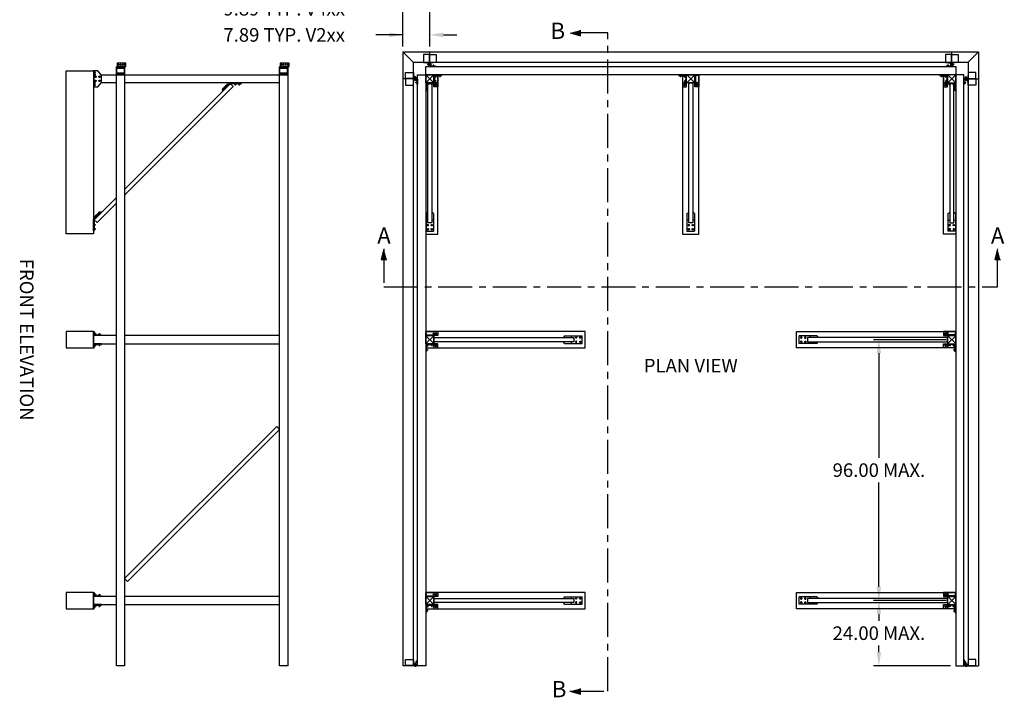
# Model space of a CAD drawing. Units: inches. Extents: x -48 to 1846, y -94 to 809.
# Drawn here: x 485 to 848, y 433 to 683 of the extents above; entities that cross this region are included whole.
import ezdxf

# ---------------------------------------------------------------- set-up
doc = ezdxf.new("R2010")
doc.units = ezdxf.units.IN
doc.header["$MEASUREMENT"] = 0
doc.linetypes.add('CENTER', pattern=[2, 1.25, -0.25, 0.25, -0.25])
for name, color, linetype in [('BRACKETS', 6, 'Continuous'), ('CURB', 112, 'Continuous'), ('DIMS & TEXT', 7, 'Continuous'), ('FRAMING', 1, 'Continuous'), ('SCREEN', 7, 'Continuous')]:
    doc.layers.add(name, color=color, linetype=linetype)
doc.dimstyles.get("Standard").update_dxf_attribs({"dimtxt": 0.5, "dimasz": 0.5, "dimexe": 0.2, "dimexo": 0.2, "dimgap": 0.2, "dimtad": 0, "dimtih": 1, "dimtoh": 1, "dimzin": 0, "dimdsep": 46, "dimtxsty": 'Standard', "dimcen": 0.2, "dimazin": 0, "dimtfac": 1, "dimtofl": 0, "dimtmove": 0, "dimatfit": 3, "dimfxl": 1, "dimtolj": 1, "dimtzin": 0, "dimarcsym": 0})

# ---------------------------------------------------------------- blocks, each defined once
blk = doc.blocks.new('5-16 washer side')
for p, q in [((0, -0.29), (0, 0.29)), ((0, 0.29), (0.06, 0.29)), ((0.06, -0.29), (0.06, 0.29)), ((0, -0.29), (0.06, -0.29))]:
    blk.add_line(p, q)
blk = doc.blocks.new('5-16x18 nut side')
for p, q in [((-0.25, -0.22), (-0.25, 0.22)), ((-0.22, 0.29), (-0.03, 0.29)), ((-0.22, 0.14), (-0.03, 0.14)), ((0, -0.22), (0, 0.22)), ((-0.22, -0.14), (-0.03, -0.14)), ((-0.22, -0.29), (-0.03, -0.29))]:
    blk.add_line(p, q)
for centre, radius, start, end in [((-0.15, 0.22), 0.102, 134.8555, 225.1445), ((0.11, 0), 0.362, 156.5169, 203.4831), ((-0.1, 0.22), 0.102, 314.8555, 45.1445), ((-0.36, 0), 0.362, 336.5169, 23.4831), ((-0.15, -0.22), 0.102, 134.8555, 225.1445), ((-0.1, -0.22), 0.102, 314.8555, 45.1445)]:
    blk.add_arc(centre, radius, start, end)
blk = doc.blocks.new('5-16 bolt nut')
for p, q in [((-0.16, -0.41), (-0.16, -0.31)), ((-0.13, -0.44), (-0.16, -0.41)), ((0.13, -0.44), (-0.13, -0.44)), ((-0.12, -0.35), (0.12, -0.35)), ((-0.06, -0.41), (0.06, -0.41)), ((0.16, -0.41), (0.13, -0.44))]:
    blk.add_line(p, q)
blk.add_lwpolyline([(0.16, -0.31), (0.16, -0.41)])
at = {"rotation": 270}
for name, p in [('5-16 washer side', (0, 0)), ('5-16x18 nut side', (0, -0.31))]:
    blk.add_blockref(name, p, dxfattribs=at)
blk = doc.blocks.new('3.0 ANGLE BRACKET TOP RAIL')
at = {"layer": 'FRAMING'}
blk.add_lwpolyline([(0, 3), (0, 3), (0, 0), (3, 0, 0.414214), (2.75, 0.25), (0.5, 0.25, -0.414214), (0.25, 0.5), (0.25, 2.75, 0.414214)], format="xyb", close=True, dxfattribs=at)
at = {"layer": 'FRAMING', "extrusion": (0, 0, -1), "zscale": -1, "rotation": 270}
blk.add_blockref('5-16 bolt nut', (-0.25, 2.25), dxfattribs=at)
at = {"layer": 'FRAMING', "xscale": -1, "rotation": 89.99999999999993}
blk.add_blockref('5-16 bolt nut', (0.25, 0.75), dxfattribs=at)
at = {"layer": 'FRAMING', "rotation": 180}
blk.add_blockref('5-16 bolt nut', (0.75, 0.25), dxfattribs=at)
at = {"layer": 'FRAMING', "extrusion": (0, 0, -1), "xscale": -1, "zscale": -1, "rotation": 180}
blk.add_blockref('5-16 bolt nut', (-2.25, 0.25), dxfattribs=at)
blk = doc.blocks.new('KICKER BRACKET TOP')
at = {"layer": 'FRAMING', "ltscale": 0.09}
for p, q in [((-1.38, 3.08), (1.38, 3.08)), ((-1.38, -3.42), (-1.38, 3.08)), ((1.38, -3.42), (1.38, 3.08)), ((-0.75, -0.98), (-1.38, -0.98)), ((-1.38, -3.42), (-0.75, -3.86)), ((1.38, -0.98), (0.75, -0.98)), ((1.38, -3.42), (0.75, -3.86))]:
    blk.add_line(p, q, dxfattribs=at)
for points in [[(-0.75, 2.61), (-1, 2.47), (-1, 2.18), (-0.75, 2.04), (-0.5, 2.18), (-0.5, 2.47)], [(-0.75, 1.11), (-0.5, 0.97), (-0.5, 0.68), (-0.75, 0.54), (-1, 0.68), (-1, 0.97)], [(0.75, 2.61), (0.5, 2.47), (0.5, 2.18), (0.75, 2.04), (1, 2.18), (1, 2.47)], [(0.75, 1.11), (0.5, 0.97), (0.5, 0.68), (0.75, 0.54), (1, 0.68), (1, 0.97)]]:
    blk.add_lwpolyline(points, close=True, dxfattribs=at)
for centre in [(-0.75, 2.33), (-0.75, 0.83), (0.75, 2.33), (0.75, 0.83)]:
    blk.add_circle(centre, 0.17, dxfattribs=at)
blk = doc.blocks.new('Post Assembly Top 60')
at = {"layer": 'CURB', "ltscale": 0.09}
blk.add_lwpolyline([(-3, -1.25), (-3, 57.12), (3, 57.12), (3, -1.25)], dxfattribs=at)
at = {"layer": 'FRAMING', "ltscale": 0.09}
for p, q in [((-1.75, 1.25), (-1.75, 3)), ((1.46, 1.46), (-1.46, -1.46)), ((-1.46, 1.46), (1.46, -1.46)), ((1.75, -1.5), (1.75, 3))]:
    blk.add_line(p, q, dxfattribs=at)
for points in [[(0.75, 1.5), (0.75, 53.03), (-0.75, 53.03), (-0.75, 1.5)], [(1.5, -1.5), (3, -1.5), (3, 3), (1.5, 3)]]:
    blk.add_lwpolyline(points, close=True, dxfattribs=at)
blk.add_lwpolyline([(-3, -1.25), (-3, 3), (-1.5, 3), (-1.5, 1.5)], dxfattribs=at)
at = {"layer": 'FRAMING'}
for points in [[(-2.25, 2.54), (-2, 2.39), (-2, 2.11), (-2.25, 1.96), (-2.5, 2.11), (-2.5, 2.39)], [(-2.25, 1.79), (-2, 1.64), (-2, 1.36), (-2.25, 1.21), (-2.5, 1.36), (-2.5, 1.64)], [(2.25, 2.54), (2, 2.39), (2, 2.11), (2.25, 1.96), (2.5, 2.11), (2.5, 2.39)], [(2.25, 1.79), (2, 1.64), (2, 1.36), (2.25, 1.21), (2.5, 1.36), (2.5, 1.64)]]:
    blk.add_lwpolyline(points, close=True, dxfattribs=at)
at = {"layer": 'FRAMING', "ltscale": 0.09}
blk.add_lwpolyline([(1.37, -1.5, 0.414214), (1.5, -1.38), (1.5, 1.37, 0.414214), (1.37, 1.5), (-1.38, 1.5, 0.414214), (-1.5, 1.37), (-1.5, -1.38, 0.414214), (-1.38, -1.5)], format="xyb", close=True, dxfattribs=at)
at = {"layer": 'FRAMING'}
blk.add_lwpolyline([(2, -1.5), (2, -1.36), (2.25, -1.21), (2.5, -1.36), (2.5, -1.5)], dxfattribs=at)
at = {"layer": 'FRAMING', "ltscale": 0.09}
for centre in [(-2.25, 2.25), (-2.25, 1.5), (2.25, 2.25), (2.25, 1.5)]:
    blk.add_circle(centre, 0.17, dxfattribs=at)
blk.add_arc((2.25, -1.5), 0.17, 0, 180, dxfattribs=at)
at = {"layer": 'FRAMING', "ltscale": 0.09, "xscale": -1}
blk.add_blockref('3.0 ANGLE BRACKET TOP RAIL', (-1.5, -1.5), dxfattribs=at)
at = {"layer": 'SCREEN', "ltscale": 0.09}
blk.add_blockref('KICKER BRACKET TOP', (0, 53.03), dxfattribs=at)
blk = doc.blocks.new('Post Assembly Top 60 Corner')
at = {"layer": 'CURB', "ltscale": 0.09}
blk.add_lwpolyline([(1.5, 57.12), (-3, 57.12), (-3, -1.25)], dxfattribs=at)
at = {"layer": 'FRAMING', "ltscale": 0.09}
for p, q in [((-1.75, 1.25), (-1.75, 3)), ((-1.46, 1.46), (1.46, -1.46)), ((1.46, 1.46), (-1.46, -1.46))]:
    blk.add_line(p, q, dxfattribs=at)
for points in [[(-0.75, 2.19), (-0.75, 53.03), (0.75, 53.03), (0.75, 2.19)], [(-3, -1.25), (-3, 3), (-1.5, 3), (-1.5, -1.5)]]:
    blk.add_lwpolyline(points, dxfattribs=at)
at = {"layer": 'FRAMING'}
for points in [[(-2.25, 2.54), (-2, 2.39), (-2, 2.11), (-2.25, 1.96), (-2.5, 2.11), (-2.5, 2.39)], [(-2.25, 1.79), (-2, 1.64), (-2, 1.36), (-2.25, 1.21), (-2.5, 1.36), (-2.5, 1.64)]]:
    blk.add_lwpolyline(points, close=True, dxfattribs=at)
at = {"layer": 'FRAMING', "ltscale": 0.09}
blk.add_lwpolyline([(-1.38, -1.5, -0.414214), (-1.5, -1.38), (-1.5, 1.37, -0.414214), (-1.38, 1.5), (1.37, 1.5, -0.414214), (1.5, 1.37), (1.5, -1.38, -0.414214), (1.37, -1.5)], format="xyb", close=True, dxfattribs=at)
for centre in [(-2.25, 2.25), (-2.25, 1.5)]:
    blk.add_circle(centre, 0.17, dxfattribs=at)
at = {"layer": 'FRAMING', "ltscale": 0.09, "rotation": 89.99999999999555}
blk.add_blockref('3.0 ANGLE BRACKET TOP RAIL', (1.5, 1.5), dxfattribs=at)
at = {"layer": 'FRAMING', "ltscale": 0.09, "xscale": -1}
blk.add_blockref('3.0 ANGLE BRACKET TOP RAIL', (-1.5, -1.5), dxfattribs=at)
at = {"layer": 'SCREEN', "ltscale": 0.09, "xscale": -1}
blk.add_blockref('KICKER BRACKET TOP', (0, 53.03), dxfattribs=at)
blk = doc.blocks.new('POST BRACKET END')
at = {"layer": 'FRAMING'}
for p, q in [((-0.69, 0.88), (-0.66, 0.91)), ((-0.69, 0.69), (-0.69, 0.88)), ((-0.66, 0.91), (-0.56, 0.91)), ((-0.66, 0.81), (-0.66, 0.69)), ((-0.6, 0.87), (-0.6, 0.67)), ((-0.56, 0.97), (-0.56, 0.56)), ((-0.34, 1.04), (-0.53, 1.04)), ((-0.34, 0.89), (-0.53, 0.89)), ((-0.34, 0.61), (-0.53, 0.61)), ((-0.34, 0.46), (-0.46, 0.46)), ((-0.31, 0.97), (-0.31, 0.53))]:
    blk.add_line(p, q, dxfattribs=at)
at = {"layer": 'FRAMING', "ltscale": 0.09}
blk.add_line((-0.25, 1.62), (0, 1.62), dxfattribs=at)
blk.add_lwpolyline([(0, 0), (-1.5, 0), (-1.5, 0.25), (-0.25, 0.25), (-0.25, 3), (0, 3)], close=True, dxfattribs=at)
at = {"layer": 'FRAMING'}
blk.add_lwpolyline([(-0.56, 0.59), (-0.59, 0.59)], dxfattribs=at)
for centre, radius, start, end in [((-0.46, 0.97), 0.102, 134.8555, 225.1445), ((-0.2, 0.75), 0.362, 156.5169, 203.4831), ((-0.46, 0.53), 0.102, 134.8555, 165.1434), ((-0.41, 0.97), 0.102, 314.8555, 45.1445), ((-0.68, 0.75), 0.362, 336.5169, 23.4831), ((-0.41, 0.53), 0.102, 314.8555, 45.1445)]:
    blk.add_arc(centre, radius, start, end, dxfattribs=at)
at = {"layer": 'FRAMING', "xscale": -1, "rotation": 180}
blk.add_blockref('5-16 bolt nut', (-0.75, 0.25), dxfattribs=at)
at = {"layer": 'FRAMING', "rotation": 270.0000000000001}
blk.add_blockref('5-16 bolt nut', (-0.25, 2.25), dxfattribs=at)
at = {"layer": 'FRAMING', "extrusion": (0, 0, -1), "xscale": -1, "zscale": -1, "rotation": 180}
blk.add_blockref('5-16 washer side', (0.25, 0.75), dxfattribs=at)
blk = doc.blocks.new('Post Assembly Front 60')
at = {"layer": 'CURB', "ltscale": 0.09}
blk.add_lwpolyline([(3, 0), (3, 10), (-3, 10), (-3, 0)], close=True, dxfattribs=at)
at = {"layer": 'FRAMING', "ltscale": 0.09}
for points in [[(1.5, 21.5), (1.5, 78.5), (-1.5, 78.5), (-1.5, 21.5)], [(1.5, 10), (1.5, 18.5), (-1.5, 18.5), (-1.5, 10)]]:
    blk.add_lwpolyline(points, close=True, dxfattribs=at)
at = {"ltscale": 0.09}
blk.add_blockref('POST BRACKET END', (-1.5, 10), dxfattribs=at)
at = {"ltscale": 0.09, "xscale": -1}
blk.add_blockref('POST BRACKET END', (1.5, 10), dxfattribs=at)
blk = doc.blocks.new('KICKER BRACKET SIDE')
at = {"layer": 'FRAMING', "ltscale": 0.09}
blk.add_lwpolyline([(2.8, 2.8), (0, 0, -0.198912), (-0.18, -0.07), (-4.14, -0.07), (-4.14, -0.32), (-0.18, -0.32, 0.198912), (0.18, -0.18), (2.98, 2.62)], format="xyb", close=True, dxfattribs=at)
at = {"layer": 'FRAMING', "xscale": -1}
for p, rotation in [((-3.39, -0.07), 179.9999999999999), ((-1.89, -0.07), 179.9999999999999), ((0.85, 0.5), 44.99999999999987), ((1.39, 1.03), 44.99999999999987), ((1.92, 1.56), 44.99999999999987), ((2.45, 2.09), 44.99999999999987)]:
    blk.add_blockref('5-16 bolt nut', p, dxfattribs=dict(at, rotation=rotation))
blk = doc.blocks.new('POST BRACKET SIDE')
at = {"layer": 'FRAMING', "ltscale": 0.09}
blk.add_line((-3, 0.25), (3, 0.25), dxfattribs=at)
for points in [[(3, 0), (-3, 0), (-3, 1.62), (-1.38, 3), (1.37, 3), (3, 1.62)], [(-0.46, 2.25), (-0.61, 2.5), (-0.89, 2.5), (-1.04, 2.25), (-0.89, 2), (-0.61, 2)], [(-0.46, 0.75), (-0.61, 1), (-0.89, 1), (-1.04, 0.75), (-0.89, 0.5), (-0.61, 0.5)], [(1.04, 2.25), (0.89, 2.5), (0.61, 2.5), (0.46, 2.25), (0.61, 2), (0.89, 2)], [(1.04, 0.75), (0.89, 1), (0.61, 1), (0.46, 0.75), (0.61, 0.5), (0.89, 0.5)]]:
    blk.add_lwpolyline(points, close=True, dxfattribs=at)
for centre in [(-0.75, 2.25), (-0.75, 0.75), (0.75, 2.25), (0.75, 0.75)]:
    blk.add_circle(centre, 0.17, dxfattribs=at)
at = {"layer": 'FRAMING', "ltscale": 0.09, "xscale": -1, "rotation": 180}
for p in [(-2.25, 0.25), (-1.5, 0.25)]:
    blk.add_blockref('5-16 bolt nut', p, dxfattribs=at)
at = {"layer": 'FRAMING', "ltscale": 0.09, "rotation": 180}
for p in [(1.5, 0.25), (2.25, 0.25)]:
    blk.add_blockref('5-16 bolt nut', p, dxfattribs=at)
blk = doc.blocks.new('*D1337')
at = {"layer": 'DEFPOINTS', "color": 0}
for p in [(801.41, 468.86), (828.2, 468.86), (829.7, 444.86)]:
    blk.add_point(p, dxfattribs=at)
at = {"layer": 'DIMS & TEXT', "color": 0, "lineweight": -2, "ltscale": 0.09}
for p, q in [((826.2, 468.86), (799.41, 468.86)), ((801.41, 463.86), (801.41, 461.37)), ((801.41, 449.86), (801.41, 452.36)), ((827.7, 444.86), (799.41, 444.86))]:
    blk.add_line(p, q, dxfattribs=at)
at = {"layer": 'DIMS & TEXT', "color": 0}
for points in [[(802.24, 463.86), (800.57, 463.86), (801.41, 468.86)], [(800.57, 449.86), (802.24, 449.86), (801.41, 444.86)]]:
    blk.add_solid(points, dxfattribs=at)
at = {"layer": 'DIMS & TEXT', "color": 0, "ltscale": 0.09, "insert": (801.41, 456.86), "char_height": 5, "attachment_point": 5}
blk.add_mtext('\\A1;24.00 MAX.', dxfattribs=at)
blk = doc.blocks.new('*D1338')
at = {"layer": 'DEFPOINTS', "color": 0}
for p in [(801.41, 564.86), (828.2, 564.86), (828.2, 468.86)]:
    blk.add_point(p, dxfattribs=at)
at = {"layer": 'DIMS & TEXT', "color": 0, "lineweight": -2, "ltscale": 0.09}
for p, q in [((826.2, 564.86), (799.41, 564.86)), ((801.41, 559.86), (801.41, 521.37)), ((801.41, 473.86), (801.41, 512.36)), ((826.2, 468.86), (799.41, 468.86))]:
    blk.add_line(p, q, dxfattribs=at)
at = {"layer": 'DIMS & TEXT', "color": 0}
for points in [[(802.24, 559.86), (800.57, 559.86), (801.41, 564.86)], [(800.57, 473.86), (802.24, 473.86), (801.41, 468.86)]]:
    blk.add_solid(points, dxfattribs=at)
at = {"layer": 'DIMS & TEXT', "color": 0, "ltscale": 0.09, "insert": (801.41, 516.86), "char_height": 5, "attachment_point": 5}
blk.add_mtext('\\A1;96.00 MAX.', dxfattribs=at)
blk = doc.blocks.new('*D1358')
at = {"layer": 'DEFPOINTS', "color": 0}
for p in [(636.2, 677.03), (626.31, 670.75), (636.2, 670.75)]:
    blk.add_point(p, dxfattribs=at)
at = {"layer": 'DIMS & TEXT', "color": 0, "lineweight": -2, "ltscale": 0.09}
for p, q in [((626.31, 672.75), (626.31, 679.03)), ((636.2, 672.75), (636.2, 679.03)), ((626.31, 677.03), (616.31, 677.03)), ((621.31, 677.03), (616.31, 677.03)), ((641.2, 677.03), (646.2, 677.03))]:
    blk.add_line(p, q, dxfattribs=at)
at = {"layer": 'DIMS & TEXT', "color": 0}
for points in [[(621.31, 676.2), (621.31, 677.87), (626.31, 677.03)], [(641.2, 677.87), (641.2, 676.2), (636.2, 677.03)]]:
    blk.add_solid(points, dxfattribs=at)
at = {"layer": 'DIMS & TEXT', "color": 0, "ltscale": 0.09, "insert": (582.64, 677.03), "char_height": 5, "attachment_point": 5}
blk.add_mtext('\\A1;7.89 TYP. V2xx', dxfattribs=at)
blk = doc.blocks.new('*D1362')
at = {"layer": 'DEFPOINTS', "color": 0}
for p in [(626.31, 686.65), (626.31, 670.75), (636.2, 670.75)]:
    blk.add_point(p, dxfattribs=at)
at = {"layer": 'DIMS & TEXT', "color": 0, "lineweight": -2, "ltscale": 0.09}
for p, q in [((626.31, 672.75), (626.31, 688.65)), ((636.2, 672.75), (636.2, 688.65)), ((626.31, 686.65), (616.31, 686.65)), ((621.31, 686.65), (616.31, 686.65)), ((641.2, 686.65), (646.2, 686.65))]:
    blk.add_line(p, q, dxfattribs=at)
at = {"layer": 'DIMS & TEXT', "color": 0}
for points in [[(621.31, 685.82), (621.31, 687.49), (626.31, 686.65)], [(641.2, 687.49), (641.2, 685.82), (636.2, 686.65)]]:
    blk.add_solid(points, dxfattribs=at)
at = {"layer": 'DIMS & TEXT', "color": 0, "ltscale": 0.09, "insert": (582.64, 686.65), "char_height": 5, "attachment_point": 5}
blk.add_mtext('\\A1;9.89 TYP. V4xx', dxfattribs=at)
blk = doc.blocks.new('*D1363')
at = {"layer": 'DEFPOINTS', "color": 0}
for p in [(626.31, 696.04), (626.31, 670.75), (636.2, 670.75)]:
    blk.add_point(p, dxfattribs=at)
at = {"layer": 'DIMS & TEXT', "color": 0, "lineweight": -2, "ltscale": 0.09}
for p, q in [((626.31, 696.04), (616.31, 696.04)), ((621.31, 696.04), (616.31, 696.04)), ((626.31, 672.75), (626.31, 698.04)), ((636.2, 672.75), (636.2, 698.04)), ((641.2, 696.04), (646.2, 696.04))]:
    blk.add_line(p, q, dxfattribs=at)
at = {"layer": 'DIMS & TEXT', "color": 0}
for points in [[(621.31, 695.2), (621.31, 696.87), (626.31, 696.04)], [(641.2, 696.87), (641.2, 695.2), (636.2, 696.04)]]:
    blk.add_solid(points, dxfattribs=at)
at = {"layer": 'DIMS & TEXT', "color": 0, "ltscale": 0.09, "insert": (581.79, 696.04), "char_height": 5, "attachment_point": 5}
blk.add_mtext('\\A1;11.89 TYP. V6xx', dxfattribs=at)

msp = doc.modelspace()

# ---------------------------------------------------------------- hatches: boundary and pattern name
at = {"layer": 'DIMS & TEXT'}
for points in [[(691.6536, 676.71662), (691.6536, 678.78718), (687.7899, 677.7519)], [(618.30384, 594.39804), (620.37439, 594.39804), (619.33911, 598.26174)], [(844.01627, 594.38046), (846.08682, 594.38046), (845.05154, 598.24417)], [(691.63603, 434.44152), (691.63603, 436.51207), (687.77232, 435.4768)]]:
    msp.add_hatch(color=256, dxfattribs=at).paths.add_polyline_path(points)

# ---------------------------------------------------------------- linework, layer by layer
at = {"layer": 'BRACKETS'}
for p, q in [((521.18792, 665.48935), (524.43792, 665.48935)), ((581.19098, 665.48935), (584.44098, 665.48935))]:
    msp.add_line(p, q, dxfattribs=at)
for points in [[(521.18792, 665.36435), (524.43792, 665.36435), (524.43792, 666.61435), (521.18792, 666.61435), (521.18792, 665.36435)], [(581.19098, 665.36435), (584.44098, 665.36435), (584.44098, 666.61435), (581.19098, 666.61435), (581.19098, 665.36435)]]:
    msp.add_lwpolyline(points, dxfattribs=at)
for centre in [(521.68792, 666.11435), (522.43792, 666.11435), (523.18792, 666.11435), (523.93792, 666.11435), (581.69098, 666.11435), (582.44098, 666.11435), (583.19098, 666.11435), (583.94098, 666.11435)]:
    msp.add_circle(centre, 0.17, dxfattribs=at)
at = {"layer": 'CURB', "ltscale": 0.09}
msp.add_lwpolyline([(502.44098, 663.86435), (512.44098, 663.86435), (512.44098, 603.86435), (502.44098, 603.86435)], close=True, dxfattribs=at)
at = {"layer": 'DIMS & TEXT'}
for p, q in [((687.7899, 677.7519), (691.6536, 676.71662)), ((691.6536, 676.71662), (691.6536, 678.78718)), ((619.33911, 598.26174), (618.30384, 594.39804)), ((845.05154, 598.24417), (844.01627, 594.38046)), ((618.30384, 594.39804), (620.37439, 594.39804)), ((844.01627, 594.38046), (846.08682, 594.38046)), ((687.77232, 435.4768), (691.63603, 434.44152)), ((691.63603, 434.44152), (691.63603, 436.51207))]:
    msp.add_line(p, q, dxfattribs=at)
at = {"layer": 'DIMS & TEXT', "linetype": 'CENTER', "ltscale": 10}
for points in [[(687.77232, 435.4768), (701.70417, 435.4768), (701.70417, 677.7519), (687.7899, 677.7519)], [(619.33911, 598.26174), (619.33911, 584.32989), (845.05154, 584.32989), (845.05154, 598.24417)]]:
    msp.add_lwpolyline(points, dxfattribs=at)
at = {"layer": 'FRAMING'}
for points in [[(523.79792, 664.89935), (523.79792, 665.22435), (523.38292, 665.22435, -0.414213562), (523.35292, 665.25435), (523.35292, 665.33435, -0.414213562), (523.38292, 665.36435), (523.81292, 665.36435, -0.414213562), (523.93792, 665.23935), (523.93792, 662.48935, -0.414213562), (523.81292, 662.36435), (523.38292, 662.36435, -0.414213562), (523.35292, 662.39435), (523.35292, 662.47435, -0.414213562), (523.38292, 662.50435), (523.79792, 662.50435), (523.79792, 662.82935), (523.31292, 662.82935), (523.31292, 662.75248, -1), (523.25292, 662.75248), (523.25292, 662.82935), (523.12292, 662.82935), (523.12292, 662.75248, -1), (523.06292, 662.75248), (523.06292, 662.82935), (522.50042, 662.82935), (522.50042, 662.50435), (522.99292, 662.50435, -0.414213562), (523.02292, 662.47435), (523.02292, 662.39435, -0.414213562), (522.99292, 662.36435), (521.88292, 662.36435, -0.414213562), (521.85292, 662.39435), (521.85292, 662.47435, -0.414213562), (521.88292, 662.50435), (522.37542, 662.50435), (522.37542, 662.82935), (521.81292, 662.82935), (521.81292, 662.75248, -1), (521.75292, 662.75248), (521.75292, 662.82935), (521.62292, 662.82935), (521.62292, 662.75248, -1), (521.56292, 662.75248), (521.56292, 662.82935), (521.07792, 662.82935), (521.07792, 662.50435), (521.49292, 662.50435, -0.414213562), (521.52292, 662.47435), (521.52292, 662.39435, -0.414213562), (521.49292, 662.36435), (521.06292, 662.36435, -0.414213562), (520.93792, 662.48935), (520.93792, 665.23935, -0.414213562), (521.06292, 665.36435), (521.49292, 665.36435, -0.414213562), (521.52292, 665.33435), (521.52292, 665.25435, -0.414213562), (521.49292, 665.22435), (521.07792, 665.22435), (521.07792, 664.89935), (521.56292, 664.89935), (521.56292, 664.97622, -1), (521.62292, 664.97622), (521.62292, 664.89935), (521.75292, 664.89935), (521.75292, 664.97622, -1), (521.81292, 664.97622), (521.81292, 664.89935), (522.37542, 664.89935), (522.37542, 665.22435), (521.88292, 665.22435, -0.414213562), (521.85292, 665.25435), (521.85292, 665.33435, -0.414213562), (521.88292, 665.36435), (522.99292, 665.36435, -0.414213562), (523.02292, 665.33435), (523.02292, 665.25435, -0.414213562), (522.99292, 665.22435), (522.50042, 665.22435), (522.50042, 664.89935), (523.06292, 664.89935), (523.06292, 664.97622, -1), (523.12292, 664.97622), (523.12292, 664.89935), (523.25292, 664.89935), (523.25292, 664.97622, -1), (523.31292, 664.97622), (523.31292, 664.89935)], [(583.80098, 664.89935), (583.80098, 665.22435), (583.38598, 665.22435, -0.414213562), (583.35598, 665.25435), (583.35598, 665.33435, -0.414213562), (583.38598, 665.36435), (583.81598, 665.36435, -0.414213562), (583.94098, 665.23935), (583.94098, 662.48935, -0.414213562), (583.81598, 662.36435), (583.38598, 662.36435, -0.414213562), (583.35598, 662.39435), (583.35598, 662.47435, -0.414213562), (583.38598, 662.50435), (583.80098, 662.50435), (583.80098, 662.82935), (583.31598, 662.82935), (583.31598, 662.75248, -1), (583.25598, 662.75248), (583.25598, 662.82935), (583.12598, 662.82935), (583.12598, 662.75248, -1), (583.06598, 662.75248), (583.06598, 662.82935), (582.50348, 662.82935), (582.50348, 662.50435), (582.99598, 662.50435, -0.414213562), (583.02598, 662.47435), (583.02598, 662.39435, -0.414213562), (582.99598, 662.36435), (581.88598, 662.36435, -0.414213562), (581.85598, 662.39435), (581.85598, 662.47435, -0.414213562), (581.88598, 662.50435), (582.37848, 662.50435), (582.37848, 662.82935), (581.81598, 662.82935), (581.81598, 662.75248, -1), (581.75598, 662.75248), (581.75598, 662.82935), (581.62598, 662.82935), (581.62598, 662.75248, -1), (581.56598, 662.75248), (581.56598, 662.82935), (581.08098, 662.82935), (581.08098, 662.50435), (581.49598, 662.50435, -0.414213562), (581.52598, 662.47435), (581.52598, 662.39435, -0.414213562), (581.49598, 662.36435), (581.06598, 662.36435, -0.414213562), (580.94098, 662.48935), (580.94098, 665.23935, -0.414213562), (581.06598, 665.36435), (581.49598, 665.36435, -0.414213562), (581.52598, 665.33435), (581.52598, 665.25435, -0.414213562), (581.49598, 665.22435), (581.08098, 665.22435), (581.08098, 664.89935), (581.56598, 664.89935), (581.56598, 664.97622, -1), (581.62598, 664.97622), (581.62598, 664.89935), (581.75598, 664.89935), (581.75598, 664.97622, -1), (581.81598, 664.97622), (581.81598, 664.89935), (582.37848, 664.89935), (582.37848, 665.22435), (581.88598, 665.22435, -0.414213562), (581.85598, 665.25435), (581.85598, 665.33435, -0.414213562), (581.88598, 665.36435), (582.99598, 665.36435, -0.414213562), (583.02598, 665.33435), (583.02598, 665.25435, -0.414213562), (582.99598, 665.22435), (582.50348, 665.22435), (582.50348, 664.89935), (583.06598, 664.89935), (583.06598, 664.97622, -1), (583.12598, 664.97622), (583.12598, 664.89935), (583.25598, 664.89935), (583.25598, 664.97622, -1), (583.31598, 664.97622), (583.31598, 664.89935)]]:
    msp.add_lwpolyline(points, format="xyb", close=True, dxfattribs=at)
for points in [[(523.79792, 662.95435), (521.07792, 662.95435), (521.07792, 664.77435), (523.79792, 664.77435)], [(583.80098, 662.95435), (581.08098, 662.95435), (581.08098, 664.77435), (583.80098, 664.77435)]]:
    msp.add_lwpolyline(points, close=True, dxfattribs=at)
at = {"layer": 'FRAMING', "ltscale": 0.09}
for points in [[(829.69533, 662.36435), (634.69533, 662.36435), (634.69533, 665.36435), (829.69533, 665.36435)], [(634.69533, 662.36435), (634.69533, 444.86435), (631.69533, 444.86435), (631.69533, 662.36435)], [(829.69533, 662.36435), (829.69533, 444.86435), (832.69533, 444.86435), (832.69533, 662.36435)], [(579.88032, 532.8674), (523.93792, 476.92501), (524.99858, 475.86435), (580.94098, 531.80674)]]:
    msp.add_lwpolyline(points, close=True, dxfattribs=at)
for points in [[(515.33521, 662.36435), (583.94098, 662.36435), (583.94098, 659.36435)], [(520.93792, 659.36435), (515.33521, 659.36435)], [(523.93792, 444.86435), (520.93792, 444.86435), (520.93792, 662.36435), (523.93792, 662.36435), (523.93792, 444.86435)], [(580.94098, 659.36435), (523.93792, 659.36435)], [(583.94098, 444.86435), (580.94098, 444.86435), (580.94098, 662.36435), (583.94098, 662.36435), (583.94098, 444.86435)], [(523.93792, 620.19432), (562.78473, 659.04113), (563.84539, 657.98046), (523.93792, 618.073)], [(520.93792, 615.073), (513.82486, 607.95994), (512.7642, 609.0206), (520.93792, 617.19432)]]:
    msp.add_lwpolyline(points, dxfattribs=at)
at = {"layer": 'SCREEN'}
for p, q in [((626.30533, 670.75435), (838.08533, 670.75435)), ((626.30533, 670.75435), (626.30533, 444.86435)), ((838.08533, 670.75435), (838.08533, 444.86435)), ((630.11733, 666.94235), (834.27333, 666.94235)), ((630.11733, 666.94235), (630.11733, 444.86435)), ((834.27333, 666.94235), (834.27333, 444.86435)), ((635.44533, 666.2406), (635.47533, 666.2706)), ((635.44533, 665.9881), (635.44533, 666.2406)), ((635.47533, 665.9581), (635.44533, 665.9881)), ((635.75733, 666.2706), (635.47533, 666.2706)), ((635.47533, 665.9581), (635.47533, 666.2706)), ((635.75733, 665.9581), (635.47533, 665.9581)), ((635.52345, 666.19247), (635.52345, 666.03622)), ((635.60158, 665.99716), (635.60158, 666.23154)), ((635.6797, 666.19247), (635.6797, 666.03622)), ((636.44533, 666.40302), (636.44533, 665.82567)), ((636.61845, 666.40302), (636.44533, 666.40302)), ((636.61845, 666.25869), (636.44533, 666.25869)), ((636.61845, 665.97001), (636.44533, 665.97001)), ((636.61845, 665.82567), (636.44533, 665.82567)), ((636.64845, 666.33085), (636.64845, 665.89784)), ((827.7422, 666.33085), (827.7422, 665.89784)), ((827.7722, 666.40302), (827.94533, 666.40302)), ((827.7722, 666.25869), (827.94533, 666.25869)), ((827.7722, 665.97001), (827.94533, 665.97001)), ((827.7722, 665.82567), (827.94533, 665.82567)), ((827.94533, 666.40302), (827.94533, 665.82567)), ((828.63333, 666.2706), (828.91533, 666.2706)), ((828.63333, 665.9581), (828.91533, 665.9581)), ((828.71095, 666.19247), (828.71095, 666.03622)), ((828.78908, 665.99716), (828.78908, 666.23154)), ((828.8672, 666.19247), (828.8672, 666.03622)), ((828.94533, 666.2406), (828.91533, 666.2706)), ((828.91533, 665.9581), (828.91533, 666.2706)), ((828.91533, 665.9581), (828.94533, 665.9881)), ((828.94533, 665.9881), (828.94533, 666.2406)), ((630.65665, 660.44122), (630.65665, 660.61435)), ((630.65665, 660.61435), (631.234, 660.61435)), ((630.72882, 660.41122), (631.16183, 660.41122)), ((630.81908, 661.61435), (630.78908, 661.58435)), ((631.10158, 661.58435), (630.78908, 661.58435)), ((630.78908, 661.30235), (630.78908, 661.58435)), ((630.80099, 660.44122), (630.80099, 660.61435)), ((631.07158, 661.61435), (630.81908, 661.61435)), ((631.06252, 661.4581), (630.82814, 661.4581)), ((630.8672, 661.53622), (631.02345, 661.53622)), ((630.8672, 661.37997), (631.02345, 661.37997)), ((631.10158, 661.58435), (631.07158, 661.61435)), ((631.08967, 660.44122), (631.08967, 660.61435)), ((631.10158, 661.30235), (631.10158, 661.58435)), ((631.234, 660.44122), (631.234, 660.61435)), ((833.734, 660.61435), (833.15665, 660.61435)), ((833.15665, 660.44122), (833.15665, 660.61435)), ((833.66183, 660.41122), (833.22882, 660.41122)), ((833.28908, 661.58435), (833.31908, 661.61435)), ((833.28908, 661.30235), (833.28908, 661.58435)), ((833.28908, 661.58435), (833.60158, 661.58435)), ((833.30099, 660.44122), (833.30099, 660.61435)), ((833.31908, 661.61435), (833.57158, 661.61435)), ((833.32814, 661.4581), (833.56252, 661.4581)), ((833.52345, 661.53622), (833.3672, 661.53622)), ((833.52345, 661.37997), (833.3672, 661.37997)), ((833.57158, 661.61435), (833.60158, 661.58435)), ((833.58967, 660.44122), (833.58967, 660.61435)), ((833.60158, 661.30235), (833.60158, 661.58435)), ((833.734, 660.44122), (833.734, 660.61435)), ((630.81908, 445.73935), (630.78908, 445.70935)), ((631.10158, 445.70935), (630.78908, 445.70935)), ((630.78908, 445.42735), (630.78908, 445.70935)), ((631.07158, 445.73935), (630.81908, 445.73935)), ((631.06252, 445.5831), (630.82814, 445.5831)), ((630.8672, 445.66122), (631.02345, 445.66122)), ((630.8672, 445.50497), (631.02345, 445.50497)), ((631.10158, 445.70935), (631.07158, 445.73935)), ((631.10158, 445.42735), (631.10158, 445.70935)), ((833.28908, 445.70935), (833.31908, 445.73935)), ((833.28908, 445.42735), (833.28908, 445.70935)), ((833.28908, 445.70935), (833.60158, 445.70935)), ((833.31908, 445.73935), (833.57158, 445.73935)), ((833.32814, 445.5831), (833.56252, 445.5831)), ((833.52345, 445.66122), (833.3672, 445.66122)), ((833.52345, 445.50497), (833.3672, 445.50497)), ((833.57158, 445.73935), (833.60158, 445.70935)), ((833.60158, 445.42735), (833.60158, 445.70935)), ((630.65665, 444.69122), (630.65665, 444.86435)), ((630.65665, 444.86435), (631.234, 444.86435)), ((630.72882, 444.66122), (631.16183, 444.66122)), ((630.80099, 444.69122), (630.80099, 444.86435)), ((631.08967, 444.69122), (631.08967, 444.86435)), ((631.234, 444.69122), (631.234, 444.86435)), ((833.734, 444.86435), (833.15665, 444.86435)), ((833.15665, 444.69122), (833.15665, 444.86435)), ((833.66183, 444.66122), (833.22882, 444.66122)), ((833.30099, 444.69122), (833.30099, 444.86435)), ((833.58967, 444.69122), (833.58967, 444.86435)), ((833.734, 444.69122), (833.734, 444.86435))]:
    msp.add_line(p, q, dxfattribs=at)
at = {"layer": 'SCREEN', "ltscale": 0.09}
for p, q in [((630.11733, 666.94235), (626.30533, 670.75435)), ((636.19533, 666.86435), (636.19533, 670.75435)), ((828.19533, 666.86435), (828.19533, 670.75435)), ((834.27333, 666.94235), (838.08533, 670.75435)), ((630.19533, 660.86435), (626.30533, 660.86435)), ((834.19533, 660.86435), (838.08533, 660.86435)), ((630.19533, 444.86435), (626.30533, 444.86435)), ((834.19533, 444.86435), (838.08533, 444.86435))]:
    msp.add_line(p, q, dxfattribs=at)
at = {"layer": 'SCREEN'}
for points in [[(636.13283, 669.77635), (633.88283, 669.77635), (633.88283, 666.86435), (636.13283, 666.86435)], [(634.94533, 666.86435), (634.94533, 666.73935), (636.07033, 666.73935), (636.07033, 665.61435), (636.19533, 665.61435), (636.19533, 666.86435)], [(637.44533, 666.86435), (637.44533, 666.73935), (636.32033, 666.73935), (636.32033, 665.61435), (636.19533, 665.61435), (636.19533, 666.86435)], [(636.25783, 669.77635), (638.50783, 669.77635), (638.50783, 666.86435), (636.25783, 666.86435)], [(828.13283, 669.77635), (825.88283, 669.77635), (825.88283, 666.86435), (828.13283, 666.86435)], [(826.94533, 666.86435), (826.94533, 666.73935), (828.07033, 666.73935), (828.07033, 665.61435), (828.19533, 665.61435), (828.19533, 666.86435)], [(829.44533, 666.86435), (829.44533, 666.73935), (828.32033, 666.73935), (828.32033, 665.61435), (828.19533, 665.61435), (828.19533, 666.86435)], [(828.25783, 669.77635), (830.50783, 669.77635), (830.50783, 666.86435), (828.25783, 666.86435)], [(627.28332, 660.92685), (627.28332, 663.17685), (630.19533, 663.17685), (630.19533, 660.92685)], [(837.10733, 660.92685), (837.10733, 663.17685), (834.19533, 663.17685), (834.19533, 660.92685)], [(627.28332, 660.80185), (627.28332, 658.55185), (630.19533, 658.55185), (630.19533, 660.80185)], [(630.19533, 662.11435), (630.32033, 662.11435), (630.32033, 660.98935), (631.44533, 660.98935), (631.44533, 660.86435), (630.19533, 660.86435)], [(630.19533, 659.61435), (630.32033, 659.61435), (630.32033, 660.73935), (631.44533, 660.73935), (631.44533, 660.86435), (630.19533, 660.86435)], [(834.19533, 662.11435), (834.07033, 662.11435), (834.07033, 660.98935), (832.94533, 660.98935), (832.94533, 660.86435), (834.19533, 660.86435)], [(834.19533, 659.61435), (834.07033, 659.61435), (834.07033, 660.73935), (832.94533, 660.73935), (832.94533, 660.86435), (834.19533, 660.86435)], [(837.10733, 660.80185), (837.10733, 658.55185), (834.19533, 658.55185), (834.19533, 660.80185)], [(627.28332, 444.92685), (627.28332, 447.17685), (630.19533, 447.17685), (630.19533, 444.92685)], [(630.19533, 446.11435), (630.32033, 446.11435), (630.32033, 444.98935), (631.44533, 444.98935), (631.44533, 444.86435), (630.19533, 444.86435)], [(834.19533, 446.11435), (834.07033, 446.11435), (834.07033, 444.98935), (832.94533, 444.98935), (832.94533, 444.86435), (834.19533, 444.86435)], [(837.10733, 444.92685), (837.10733, 447.17685), (834.19533, 447.17685), (834.19533, 444.92685)]]:
    msp.add_lwpolyline(points, close=True, dxfattribs=at)
for points in [[(636.32033, 666.61435), (636.32033, 665.36435), (638.32033, 665.36435), (638.32033, 665.48935), (636.44533, 665.48935), (636.44533, 666.61435), (636.32033, 666.61435)], [(828.07033, 666.61435), (828.07033, 665.36435), (826.07033, 665.36435), (826.07033, 665.48935), (827.94533, 665.48935), (827.94533, 666.61435), (828.07033, 666.61435)], [(630.44533, 660.73935), (631.69533, 660.73935), (631.69533, 658.73935), (631.57033, 658.73935), (631.57033, 660.61435), (630.44533, 660.61435), (630.44533, 660.73935)], [(833.94533, 660.73935), (832.69533, 660.73935), (832.69533, 658.73935), (832.82033, 658.73935), (832.82033, 660.61435), (833.94533, 660.61435), (833.94533, 660.73935)], [(630.44533, 444.98935), (631.69533, 444.98935), (631.69533, 446.98935), (631.57033, 446.98935), (631.57033, 445.11435), (630.44533, 445.11435), (630.44533, 444.98935)], [(833.94533, 444.98935), (832.69533, 444.98935), (832.69533, 446.98935), (832.82033, 446.98935), (832.82033, 445.11435), (833.94533, 445.11435), (833.94533, 444.98935)]]:
    msp.add_lwpolyline(points, dxfattribs=at)
for centre, radius, start, end in [((636.54665, 666.33085), 0.10181, 314.8554507, 45.1445493), ((636.28623, 666.11435), 0.36222, 336.516938, 23.483062), ((636.54665, 665.89784), 0.10181, 314.8554507, 45.1445493), ((827.84401, 666.33085), 0.10181, 134.8554507, 225.1445493), ((828.10443, 666.11435), 0.36222, 156.516938, 203.483062), ((827.84401, 665.89784), 0.10181, 134.8554507, 225.1445493), ((630.72882, 660.51303), 0.10181, 224.8554507, 315.1445493), ((630.94533, 660.77345), 0.36222, 246.516938, 293.483062), ((631.16183, 660.51303), 0.10181, 224.8554507, 315.1445493), ((833.22882, 660.51303), 0.10181, 224.8554507, 315.1445493), ((833.44533, 660.77345), 0.36222, 246.516938, 293.483062), ((833.66183, 660.51303), 0.10181, 224.8554507, 315.1445493), ((630.72882, 444.76303), 0.10181, 224.8554507, 315.1445493), ((630.94533, 445.02345), 0.36222, 246.516938, 293.483062), ((631.16183, 444.76303), 0.10181, 224.8554507, 315.1445493), ((833.22882, 444.76303), 0.10181, 224.8554507, 315.1445493), ((833.44533, 445.02345), 0.36222, 246.516938, 293.483062), ((833.66183, 444.76303), 0.10181, 224.8554507, 315.1445493)]:
    msp.add_arc(centre, radius, start, end, dxfattribs=at)

# ---------------------------------------------------------------- block references
at = {"ltscale": 0.09, "extrusion": (0, 0, -1), "zscale": -1, "rotation": 90}
msp.add_blockref('POST BRACKET SIDE', (-512.44098, 660.86435), dxfattribs=at)
at = {"ltscale": 0.09, "rotation": 270}
for p in [(502.44098, 564.86435), (502.44098, 468.86435)]:
    msp.add_blockref('Post Assembly Front 60', p, dxfattribs=at)
at = {"layer": 'FRAMING', "ltscale": 0.09, "rotation": 179.9999999999987}
msp.add_blockref('KICKER BRACKET SIDE', (562.78473, 659.04113), dxfattribs=at)
at = {"layer": 'FRAMING', "ltscale": 0.09, "extrusion": (0, 0, -1), "zscale": -1, "rotation": 90}
msp.add_blockref('KICKER BRACKET SIDE', (-512.7642, 609.0206), dxfattribs=at)
at = {"layer": 'SCREEN'}
for name, p, rotation in [('5-16x18 nut side', (635.75733, 666.11435), 180), ('5-16 washer side', (636.07033, 666.11435), 180), ('5-16 bolt nut', (826.82033, 665.48935), 180), ('5-16 bolt nut', (631.57033, 659.48935), 270.0000000000026), ('5-16x18 nut side', (833.44533, 661.30235), 89.99999999999785), ('5-16 washer side', (833.44533, 660.98935), 89.99999999999785), ('5-16 bolt nut', (832.82033, 446.23935), 89.99999999999999), ('5-16x18 nut side', (833.44533, 445.42735), 89.99999999999785), ('5-16 washer side', (833.44533, 445.11435), 89.99999999999785)]:
    msp.add_blockref(name, p, dxfattribs=dict(at, rotation=rotation))
at = {"layer": 'SCREEN', "xscale": -1}
for name, p, rotation in [('5-16 bolt nut', (637.57033, 665.48935), 179.9999999999995), ('5-16 washer side', (828.32033, 666.11435), 180), ('5-16x18 nut side', (828.63333, 666.11435), 180), ('5-16x18 nut side', (630.94533, 661.30235), 270.000000000002), ('5-16 washer side', (630.94533, 660.98935), 270.000000000002), ('5-16 bolt nut', (832.82033, 659.48935), 89.99999999999726), ('5-16 bolt nut', (631.57033, 446.23935), 269.9999999999999), ('5-16x18 nut side', (630.94533, 445.42735), 270.000000000002), ('5-16 washer side', (630.94533, 445.11435), 270.000000000002)]:
    msp.add_blockref(name, p, dxfattribs=dict(at, rotation=rotation))
at = {"layer": 'SCREEN', "ltscale": 0.09}
for name, p, rotation in [('Post Assembly Top 60 Corner', (636.19533, 660.86435), 180), ('Post Assembly Top 60', (828.19533, 564.86435), 89.99999999999999), ('Post Assembly Top 60', (828.19533, 468.86435), 89.99999999999999)]:
    msp.add_blockref(name, p, dxfattribs=dict(at, rotation=rotation))
at = {"layer": 'SCREEN', "ltscale": 0.09, "xscale": -1}
for name, p, rotation in [('Post Assembly Top 60', (732.19533, 660.86435), 180), ('Post Assembly Top 60 Corner', (828.19533, 660.86435), 180), ('Post Assembly Top 60', (636.19533, 564.86435), 269.9999999999999), ('Post Assembly Top 60', (636.19533, 468.86435), 269.9999999999999)]:
    msp.add_blockref(name, p, dxfattribs=dict(at, rotation=rotation))

# ---------------------------------------------------------------- texts
at = {"layer": 'DIMS & TEXT', "char_height": 6, "width": 4.3029643, "attachment_point": 5}
for s, insert in [('B', (683.2899, 677.7519)), ('A', (619.37216, 602.38288)), ('A', (845.08459, 602.38288)), ('B', (683.77232, 435.4768))]:
    msp.add_mtext(s, dxfattribs=dict(at, insert=insert))
at = {"layer": 'DIMS & TEXT', "ltscale": 0.09, "insert": (490.44098, 564.86435), "char_height": 5, "width": 275.6156621, "attachment_point": 2, "rotation": 270}
msp.add_mtext('FRONT ELEVATION', dxfattribs=at)
at = {"layer": 'DIMS & TEXT', "ltscale": 0.09, "insert": (732.19533, 557.80935), "char_height": 5, "width": 83.6156621, "attachment_point": 2}
msp.add_mtext('PLAN VIEW', dxfattribs=at)

# ---------------------------------------------------------------- dimensions: what is measured, and where the dimension line sits
at = {"layer": 'DIMS & TEXT', "ltscale": 0.09}
for base, p1, p2, text, picture, middle in [((626.30533, 696.03507), (636.19533, 670.75435), (626.30533, 670.75435), '11.89 TYP. V6xx', '*D1363', (581.78681, 696.03507)), ((626.30533, 686.65419), (636.19533, 670.75435), (626.30533, 670.75435), '<> TYP. V4xx', '*D1362', (582.6375, 686.65419)), ((636.19533, 677.03433), (626.30533, 670.75435), (636.19533, 670.75435), '7.89 TYP. V2xx', '*D1358', (582.6375, 677.03433))]:
    dim = msp.add_linear_dim(base=base, p1=p1, p2=p2, angle=180, text=text, dimstyle='Standard', override={"dimscale": 10}, dxfattribs=at)
    dim.commit()
    dim.dimension.update_dxf_attribs({"geometry": picture, "text_midpoint": middle, "dimtype": 160})
for base, p1, p2, picture, middle in [((801.40715, 564.86435), (828.19533, 468.86435), (828.19533, 564.86435), '*D1338', (801.40715, 516.86435)), ((801.40715, 468.86435), (829.69533, 444.86435), (828.19533, 468.86435), '*D1337', (801.40715, 456.86435))]:
    dim = msp.add_linear_dim(base=base, p1=p1, p2=p2, angle=270, text='<> MAX.', dimstyle='Standard', override={"dimscale": 10}, dxfattribs=at)
    dim.commit()
    dim.dimension.update_dxf_attribs({"geometry": picture, "text_midpoint": middle})

doc.saveas('drawing.dxf')
